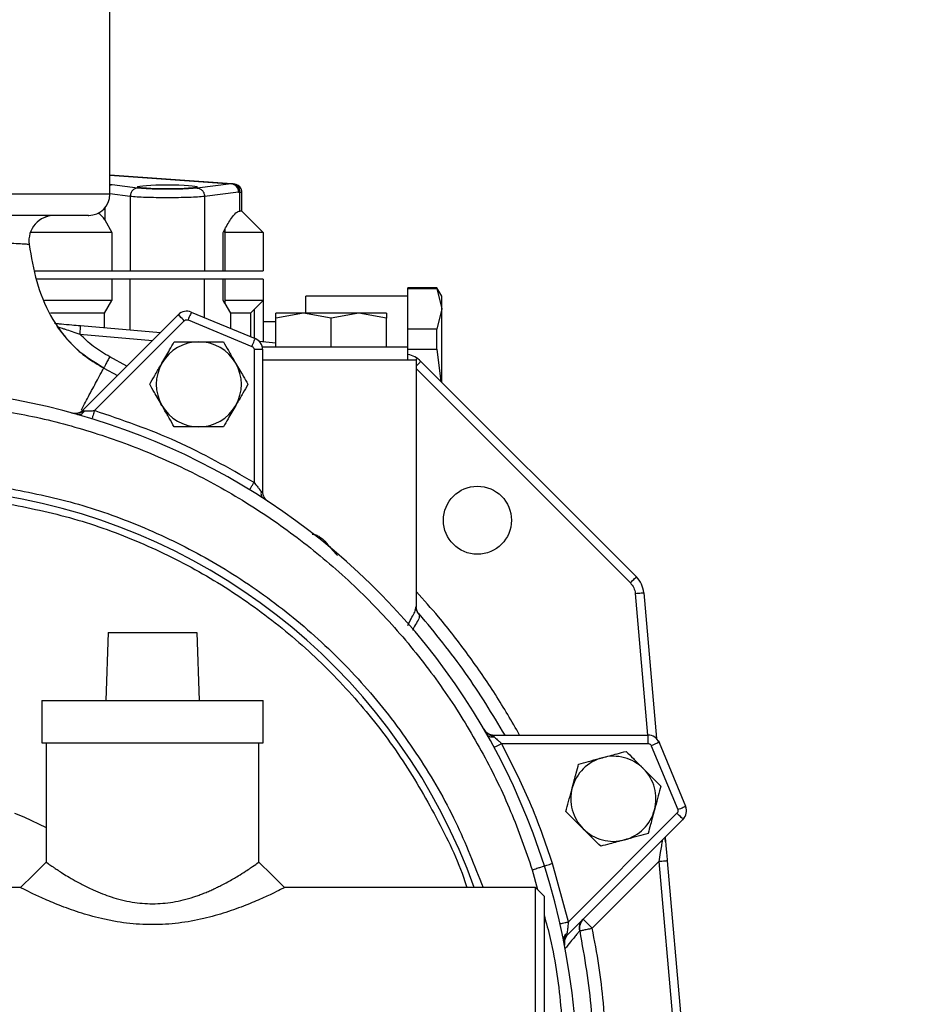
# Model space of a CAD drawing. Units: inches. Extents: x -1 to 2099, y -9 to 2961.
# Drawn here: x 1656 to 1763, y 1905 to 2021 of the extents above; entities that cross this region are included whole.
import ezdxf

# ---------------------------------------------------------------- set-up
doc = ezdxf.new("R2010")
doc.units = ezdxf.units.IN
doc.header["$MEASUREMENT"] = 0
doc.layers.add('Dimension', color=44, linetype='Continuous')
doc.styles.get("Standard").update_dxf_attribs({"font": 'arial.ttf'})
doc.dimstyles.new('ISO-25', dxfattribs={"dimtxt": 2.5, "dimasz": 2.5, "dimexe": 1.25, "dimexo": 0.625, "dimtad": 1, "dimtxsty": 'Standard', "dimcen": 2.5, "dimadec": 0, "dimazin": 0, "dimtfac": 1, "dimtmove": 0, "dimatfit": 3, "dimfxl": 0, "dimarcsym": 0})

# ---------------------------------------------------------------- blocks, each defined once
blk = doc.blocks.new('*D13')
at = {"layer": 'Defpoints', "color": 0, "transparency": 16777216}
for p in [(1481.01, 2324.8), (1825.43, 2324.8), (1753.01, 1764.8)]:
    blk.add_point(p, dxfattribs=at)
at = {"layer": 'Dimension', "color": 0, "lineweight": -2, "transparency": 16777216}
for p, q in [((1491.01, 2324.8), (1835.43, 2324.8)), ((1825.43, 2291.8), (1825.43, 2072.56)), ((1825.43, 1797.8), (1825.43, 2017.03)), ((1763.01, 1764.8), (1835.43, 1764.8))]:
    blk.add_line(p, q, dxfattribs=at)
at = {"layer": 'Dimension', "color": 0, "transparency": 16777216}
for points in [[(1819.93, 2291.8), (1830.93, 2291.8), (1825.43, 2324.8)], [(1819.93, 1797.8), (1830.93, 1797.8), (1825.43, 1764.8)]]:
    blk.add_solid(points, dxfattribs=at)
at = {"layer": 'Dimension', "color": 0, "transparency": 16777216, "insert": (1825.43, 2044.8), "char_height": 25, "attachment_point": 5}
blk.add_mtext('560', dxfattribs=at)

msp = doc.modelspace()

# ---------------------------------------------------------------- linework, layer by layer
at = {"color": 7, "linetype": 'Continuous', "lineweight": 25}
for p, q in [((1667.012, 2000.295), (1667.012, 2023.795)), ((1681.317, 2001.515), (1667.012, 2002.515)), ((1670.262, 2001.011), (1667.279, 2001.388)), ((1681.248, 2001.515), (1677.262, 2001.011)), ((1681.457, 2001.505), (1681.317, 2001.515)), ((1669.387, 2000.014), (1669.387, 1991.295)), ((1682.123, 2000.517), (1678.136, 2000.014)), ((1678.136, 2000.014), (1678.136, 1991.295)), ((1682.123, 2000.517), (1682.262, 2000.508)), ((1682.262, 1998.295), (1682.262, 2000.508)), ((1682.512, 2000.499), (1682.481, 2000.5)), ((1682.512, 2000.499), (1682.507, 2000.599)), ((1682.512, 1998.295), (1682.512, 2000.499)), ((1666.404, 1997.264), (1667.217, 1995.795)), ((1682.512, 1998.295), (1682.262, 1998.295)), ((1682.512, 1998.295), (1685.012, 1995.795)), ((1680.307, 1995.795), (1680.512, 1996.165)), ((1680.512, 1996.165), (1680.512, 1995.795)), ((1680.512, 1995.795), (1680.512, 1996.165)), ((1667.217, 1995.795), (1657.662, 1995.795)), ((1667.217, 1995.795), (1667.217, 1991.295)), ((1680.307, 1991.295), (1680.307, 1995.795)), ((1685.012, 1995.795), (1680.512, 1995.795)), ((1680.512, 1995.795), (1680.512, 1991.295)), ((1685.012, 1995.795), (1685.012, 1991.295)), ((1657.518, 1994.388), (1657.518, 1994.389)), ((1658.206, 1991.295), (1667.217, 1991.295)), ((1667.217, 1990.295), (1658.425, 1990.295)), ((1667.217, 1991.295), (1669.387, 1991.295)), ((1669.387, 1990.295), (1667.217, 1990.295)), ((1667.217, 1990.295), (1667.217, 1987.795)), ((1669.387, 1991.295), (1678.136, 1991.295)), ((1678.136, 1990.295), (1669.387, 1990.295)), ((1678.136, 1991.295), (1680.307, 1991.295)), ((1680.307, 1990.295), (1678.136, 1990.295)), ((1680.307, 1991.295), (1680.512, 1991.295)), ((1680.512, 1990.295), (1680.307, 1990.295)), ((1680.307, 1987.795), (1680.307, 1990.295)), ((1680.512, 1991.295), (1685.012, 1991.295)), ((1685.012, 1990.295), (1680.512, 1990.295)), ((1680.512, 1990.295), (1680.512, 1987.795)), ((1685.012, 1990.295), (1685.012, 1987.795)), ((1705.435, 1989.295), (1702.012, 1989.295)), ((1702.012, 1989.219), (1702.012, 1989.295)), ((1702.012, 1986.821), (1702.012, 1989.219)), ((1702.012, 1989.219), (1705.435, 1989.219)), ((1706.012, 1988.295), (1705.435, 1989.295)), ((1705.435, 1989.219), (1705.435, 1989.295)), ((1705.435, 1989.219), (1706.012, 1986.821)), ((1702.012, 1988.295), (1690.012, 1988.295)), ((1690.012, 1986.295), (1690.012, 1988.295)), ((1706.012, 1986.821), (1706.012, 1988.295)), ((1667.217, 1987.795), (1659.339, 1987.795)), ((1666.386, 1986.295), (1667.217, 1987.795)), ((1680.512, 1987.425), (1680.307, 1987.795)), ((1685.012, 1987.795), (1680.512, 1987.795)), ((1680.512, 1987.795), (1680.512, 1987.425)), ((1680.512, 1987.425), (1681.179, 1986.295)), ((1685.012, 1987.795), (1683.512, 1986.295)), ((1685.012, 1987.795), (1685.012, 1982.97)), ((1702.012, 1984.423), (1702.012, 1986.821)), ((1706.012, 1986.821), (1705.435, 1984.423)), ((1706.012, 1978.166), (1706.012, 1986.821)), ((1666.386, 1986.295), (1660.032, 1986.295)), ((1663.867, 1974.949), (1675.043, 1986.125)), ((1666.386, 1984.6), (1666.386, 1986.295)), ((1674.995, 1986.078), (1675.197, 1986.227)), ((1676.568, 1986.429), (1684.079, 1983.318)), ((1681.179, 1986.295), (1681.179, 1984.519)), ((1683.512, 1986.295), (1681.179, 1986.295)), ((1683.512, 1986.295), (1683.512, 1983.553)), ((1689.762, 1986.295), (1686.512, 1985.715)), ((1689.762, 1986.295), (1686.512, 1986.295)), ((1686.512, 1985.715), (1686.512, 1986.295)), ((1686.512, 1982.295), (1686.512, 1985.715)), ((1693.012, 1985.715), (1689.762, 1986.295)), ((1696.262, 1986.295), (1689.762, 1986.295)), ((1696.262, 1986.295), (1693.012, 1985.715)), ((1693.012, 1982.295), (1693.012, 1985.715)), ((1699.512, 1985.715), (1696.262, 1986.295)), ((1699.512, 1986.295), (1696.262, 1986.295)), ((1699.512, 1986.295), (1699.512, 1985.715)), ((1699.512, 1982.295), (1699.512, 1985.715)), ((1660.846, 1984.714), (1660.839, 1984.724)), ((1663.543, 1984.848), (1672.943, 1984.026)), ((1665.187, 1974.855), (1675.75, 1985.418)), ((1676.186, 1985.505), (1683.696, 1982.394)), ((1686.512, 1985.295), (1685.012, 1985.295)), ((1663.455, 1983.852), (1672.02, 1983.103)), ((1702.012, 1982.295), (1702.012, 1984.423)), ((1705.435, 1984.423), (1702.012, 1984.423)), ((1705.435, 1982.091), (1705.435, 1984.423)), ((1684.536, 1983.012), (1686.512, 1982.839)), ((1684.898, 1982.259), (1684.943, 1981.958)), ((1702.012, 1982.295), (1684.954, 1982.295)), ((1702.012, 1980.795), (1702.012, 1982.295)), ((1668.998, 1980.081), (1666.99, 1981.177)), ((1683.943, 1982.024), (1683.943, 1966.406)), ((1684.943, 1982.024), (1683.943, 1982.024)), ((1684.943, 1982.024), (1684.943, 1965.356)), ((1702.012, 1982.091), (1705.435, 1982.091)), ((1705.435, 1982.091), (1705.893, 1978.285)), ((1666.282, 1979.855), (1667.894, 1978.977)), ((1703.012, 1951.786), (1703.012, 1980.921)), ((1703.533, 1980.645), (1728.862, 1955.316)), ((1684.777, 1965.356), (1684.943, 1965.356)), ((1728.733, 1953.369), (1730.182, 1936.726)), ((1729.729, 1953.456), (1731.229, 1936.319)), ((1702.961, 1951.708), (1702.966, 1951.786)), ((1703.261, 1951.07), (1703.336, 1950.983)), ((1703.336, 1950.984), (1703.349, 1950.818)), ((1666.791, 1948.795), (1666.512, 1940.795)), ((1666.791, 1948.795), (1677.233, 1948.795)), ((1677.233, 1948.795), (1677.512, 1940.795)), ((1659.012, 1940.795), (1659.012, 1935.795)), ((1659.012, 1940.795), (1685.012, 1940.795)), ((1685.012, 1935.795), (1685.012, 1940.795)), ((1712.135, 1936.726), (1730.241, 1936.726)), ((1712.135, 1936.526), (1712.135, 1936.726)), ((1730.241, 1935.726), (1730.241, 1936.726)), ((1731.404, 1936.061), (1731.56, 1935.8)), ((1731.535, 1935.862), (1734.646, 1928.352)), ((1659.012, 1935.795), (1685.012, 1935.795)), ((1659.512, 1935.795), (1659.512, 1921.795)), ((1684.512, 1921.794), (1684.512, 1935.795)), ((1713.024, 1935.726), (1730.241, 1935.726)), ((1730.611, 1935.479), (1733.722, 1927.969)), ((1734.62, 1928.413), (1734.681, 1928.17)), ((1734.342, 1926.826), (1720.808, 1913.291)), ((1733.635, 1927.533), (1720.874, 1914.772)), ((1734.476, 1927.023), (1734.295, 1926.779)), ((1732.291, 1924.171), (1732.256, 1924.504)), ((1720.874, 1914.772), (1719.015, 1921.648)), ((1723.669, 1914.032), (1731.49, 1921.853)), ((1731.49, 1921.853), (1733.168, 1902.683)), ((1732.487, 1921.94), (1734.164, 1902.77)), ((1656.512, 1918.795), (1349.012, 1918.795)), ((1717.012, 1918.795), (1687.51, 1918.795)), ((1718.012, 1917.795), (1717.012, 1918.795)), ((1717.012, 1870.795), (1717.012, 1918.795)), ((1718.012, 1917.795), (1718.012, 1871.795)), ((1722.232, 1914.46), (1722.615, 1915.099)), ((1722.383, 1914.803), (1722.609, 1915.093)), ((1722.386, 1914.808), (1722.211, 1914.333)), ((1722.292, 1914.56), (1722.386, 1914.808))]:
    msp.add_line(p, q, dxfattribs=at)
at = {"color": 8, "linetype": 'Continuous', "lineweight": 25}
for p, q in [((1667.012, 2002.511), (1681.248, 2001.515)), ((1667.279, 2001.388), (1667.012, 2001.414)), ((1667.279, 2001.388), (1667.012, 2001.319)), ((1667.012, 2000.295), (1619.012, 2000.295)), ((1669.387, 2000.014), (1667.012, 2000.314)), ((1666.404, 1998.661), (1666.404, 1997.264)), ((1669.387, 1984.337), (1669.387, 1990.295)), ((1678.136, 1985.779), (1678.136, 1990.295)), ((1684.012, 1983.346), (1684.012, 1986.795)), ((1703.012, 1979.752), (1728.155, 1954.609)), ((1716.632, 1920.891), (1717.238, 1918.569)), ((1722.202, 1913.725), (1722.202, 1913.725))]:
    msp.add_line(p, q, dxfattribs=at)
at = {"color": 7, "linetype": 'Continuous', "lineweight": 25, "flags": 128}
for points in [[(1675.75, 1985.418), (1675.612, 1985.556), (1675.479, 1985.689), (1675.357, 1985.811), (1675.25, 1985.918), (1675.162, 1986.006), (1675.096, 1986.071), (1675.056, 1986.112), (1675.043, 1986.125)], [(1676.568, 1986.429), (1676.561, 1986.411), (1676.539, 1986.358), (1676.504, 1986.273), (1676.456, 1986.158), (1676.398, 1986.018), (1676.332, 1985.858), (1676.26, 1985.685), (1676.186, 1985.505)], [(1663.543, 1984.848), (1663.541, 1984.829), (1663.536, 1984.773), (1663.528, 1984.681), (1663.517, 1984.557), (1663.504, 1984.406), (1663.489, 1984.233), (1663.472, 1984.047), (1663.455, 1983.852)], [(1683.696, 1982.394), (1683.771, 1982.574), (1683.842, 1982.748), (1683.909, 1982.907), (1683.967, 1983.047), (1684.014, 1983.162), (1684.05, 1983.248), (1684.071, 1983.3), (1684.079, 1983.318)], [(1664.012, 1974.804), (1663.979, 1974.837), (1663.95, 1974.866), (1663.925, 1974.891), (1663.904, 1974.912), (1663.888, 1974.928), (1663.876, 1974.94), (1663.869, 1974.947), (1663.867, 1974.949)], [(1728.155, 1954.609), (1728.293, 1954.747), (1728.425, 1954.88), (1728.548, 1955.002), (1728.655, 1955.109), (1728.743, 1955.197), (1728.808, 1955.262), (1728.848, 1955.303), (1728.862, 1955.316)], [(1728.733, 1953.369), (1728.927, 1953.386), (1729.114, 1953.402), (1729.286, 1953.418), (1729.437, 1953.431), (1729.561, 1953.442), (1729.653, 1953.45), (1729.71, 1953.455), (1729.729, 1953.456)], [(1731.535, 1935.862), (1731.517, 1935.855), (1731.464, 1935.833), (1731.379, 1935.797), (1731.264, 1935.75), (1731.124, 1935.692), (1730.964, 1935.626), (1730.791, 1935.554), (1730.611, 1935.479)], [(1733.722, 1927.969), (1733.902, 1928.044), (1734.075, 1928.115), (1734.235, 1928.181), (1734.375, 1928.239), (1734.49, 1928.287), (1734.575, 1928.322), (1734.628, 1928.344), (1734.646, 1928.352)], [(1734.342, 1926.826), (1734.329, 1926.839), (1734.288, 1926.88), (1734.223, 1926.945), (1734.135, 1927.033), (1734.028, 1927.14), (1733.906, 1927.262), (1733.773, 1927.395), (1733.635, 1927.533)], [(1659.512, 1921.795), (1658.012, 1920.295), (1656.512, 1918.795)], [(1687.512, 1918.795), (1686.012, 1920.295), (1684.512, 1921.795)], [(1732.487, 1921.94), (1732.467, 1921.938), (1732.411, 1921.933), (1732.319, 1921.925), (1732.195, 1921.914), (1732.044, 1921.901), (1731.872, 1921.886), (1731.685, 1921.87), (1731.49, 1921.853)], [(1720.696, 1913.403), (1720.721, 1913.378), (1720.744, 1913.355), (1720.763, 1913.336), (1720.779, 1913.32), (1720.791, 1913.307), (1720.8, 1913.298), (1720.806, 1913.293), (1720.808, 1913.291)], [(1722.201, 1913.725), (1722.208, 1913.726), (1722.229, 1913.731), (1722.264, 1913.738), (1722.313, 1913.748), (1722.375, 1913.761), (1722.449, 1913.776), (1722.535, 1913.794), (1722.631, 1913.815)]]:
    msp.add_lwpolyline(points, dxfattribs=at)
at = {"color": 8, "linetype": 'Continuous', "lineweight": 25, "flags": 128}
for points in [[(1703.012, 1980.124), (1703.096, 1980.209), (1703.219, 1980.331), (1703.326, 1980.438), (1703.414, 1980.526), (1703.479, 1980.591), (1703.519, 1980.632), (1703.533, 1980.645)], [(1655.812, 1927.559), (1656.898, 1927.113), (1659.512, 1925.86)]]:
    msp.add_lwpolyline(points, dxfattribs=at)
at = {"color": 7, "linetype": 'Continuous', "lineweight": 25}
msp.add_circle((1710.187, 1961.97), 4, dxfattribs=at)
for centre, radius, start, end in [((1681.282, 2001.005), 0.511, 86.08509, 93.91491), ((1681.141, 2000.539), 0.982, 358.73151, 83.7723), ((1681.33, 2000.579), 0.935, 355.60701, 82.20791), ((1681.512, 2000.499), 1, 25.15337, 86), ((1664.512, 2000.295), 2.5, 270, 0), ((1660.49, 1994.795), 3, 90.00082, 187.7881), ((1664.654, 1996.295), 2, 28.9652, 61.36305), ((1676.033, 1985.135), 1.4, 67.5, 135), ((1683.543, 1982.024), 1.4, 0, 67.5), ((1677.453, 1977.944), 5, 90, 150), ((1677.453, 1977.944), 5, 30, 90), ((1701.412, 1978.524), 3, 45, 78.4576), ((1677.453, 1977.944), 5, 150, 210), ((1677.453, 1977.944), 5, 330, 30), ((1641.358, 1896.917), 80.5, 17.66552, 106.26462), ((1677.453, 1977.944), 5, 210, 270), ((1677.453, 1977.944), 5, 270, 330), ((1662.877, 1975.939), 1.4, 254.76694, 315), ((1686.343, 1965.356), 1.4, 180, 236.68317), ((1726.741, 1953.195), 3, 5, 45), ((1712.135, 1938.126), 1.4, 210.20968, 270), ((1730.241, 1935.326), 1.4, 22.5, 90), ((1726.161, 1929.237), 5, 105, 165), ((1726.161, 1929.237), 5, 45, 105), ((1726.161, 1929.237), 5, 345, 45), ((1726.161, 1929.237), 5, 165, 225), ((1726.161, 1929.237), 5, 285, 345), ((1733.352, 1927.816), 1.4, 315, 22.5), ((1726.161, 1929.237), 5, 225, 285), ((1639.895, 1896.567), 82, 329.02573, 17.58853), ((1721.797, 1912.301), 1.4, 135, 190.87491)]:
    msp.add_arc(centre, radius, start, end, dxfattribs=at)
at = {"color": 8, "linetype": 'Continuous', "lineweight": 25}
msp.add_arc((1643.012, 1894.795), 70.986, 19.76098, 80.8238, dxfattribs=at)
at = {"color": 7, "linetype": 'Continuous', "lineweight": 25}
msp.add_ellipse((1673.762, 2001.152), major_axis=(3.5, 0), ratio=0.0699268, dxfattribs=at)
for points, knots in [([(1670.262, 2001.011), (1670.15, 2000.993), (1669.926, 2000.955), (1669.64, 2000.723), (1669.436, 2000.398), (1669.404, 2000.142), (1669.387, 2000.014)], [0, 0, 0, 0, 0.2499944, 0.4999968, 0.7500001, 1, 1, 1, 1]), ([(1677.262, 2001.011), (1677.066, 2000.991), (1676.675, 2000.949), (1675.817, 2000.903), (1674.829, 2000.874), (1673.762, 2000.864), (1672.695, 2000.874), (1671.707, 2000.903), (1670.849, 2000.949), (1670.457, 2000.991), (1670.262, 2001.011)], [0, 0, 0, 0, 0.1246812, 0.2498623, 0.3749793, 0.5000036, 0.6250265, 0.7501404, 0.8753242, 1, 1, 1, 1]), ([(1677.262, 2001.011), (1677.374, 2000.993), (1677.598, 2000.955), (1677.884, 2000.723), (1678.087, 2000.398), (1678.12, 2000.142), (1678.136, 2000.014)], [0, 0, 0, 0, 0.250002, 0.4999965, 0.749999, 1, 1, 1, 1]), ([(1682.496, 2000.483), (1682.496, 2000.542), (1682.497, 2000.663), (1682.453, 2000.844), (1682.374, 2001.021), (1682.291, 2001.123), (1682.249, 2001.174)], [0, 0, 0, 0, 0.2367475, 0.4847635, 0.74063, 1, 1, 1, 1]), ([(1678.136, 2000.014), (1677.879, 1999.992), (1677.387, 1999.951), (1676.306, 1999.905), (1675.09, 1999.876), (1673.762, 1999.866), (1672.434, 1999.876), (1671.218, 1999.905), (1670.137, 1999.951), (1669.645, 1999.992), (1669.387, 2000.014)], [0, 0, 0, 0, 0.13067567, 0.24990192, 0.37647109, 0.49999622, 0.62351818, 0.75009091, 0.86932077, 1, 1, 1, 1]), ([(1664.465, 1997.795), (1664.48, 1997.795), (1664.588, 1997.795), (1664.106, 1997.795), (1662.934, 1997.795), (1660.883, 1997.795), (1658.096, 1997.795), (1655.249, 1997.795), (1652.758, 1997.795), (1650.214, 1997.795), (1646.957, 1997.795), (1643.012, 1997.795), (1639.066, 1997.795), (1635.126, 1997.795), (1631.332, 1997.795), (1627.93, 1997.795), (1625.595, 1997.795), (1624.101, 1997.795), (1622.884, 1997.795), (1621.919, 1997.795), (1621.436, 1997.795), (1621.544, 1997.795), (1621.559, 1997.795)], [0, 0, 0, 0, 0.0092449, 0.0665702, 0.1271991, 0.1902492, 0.2545835, 0.318918, 0.3504779, 0.3820458, 0.4426748, 0.4999999, 0.5573252, 0.6179542, 0.6810042, 0.7453387, 0.809673, 0.841233, 0.8728009, 0.9334298, 0.9907551, 1, 1, 1, 1]), ([(1660.517, 1997.795), (1660.321, 1997.787), (1659.915, 1997.772), (1659.525, 1997.631), (1659.324, 1997.559)], [0, 0, 0, 0, 0.484708, 1, 1, 1, 1]), ([(1680.512, 1996.165), (1680.766, 1996.616), (1681.17, 1997.33), (1681.731, 1998.066), (1682.077, 1998.285), (1682.235, 1998.294), (1682.262, 1998.295)], [0, 0, 0, 0, 0.4860555, 0.7707447, 0.9612693, 1, 1, 1, 1]), ([(1657.518, 1994.389), (1657.475, 1994.387), (1657.391, 1994.385), (1656.79, 1994.418), (1655.768, 1994.489), (1654.429, 1994.556), (1652.809, 1994.648), (1650.982, 1994.741), (1649.006, 1994.836), (1647.636, 1994.897), (1646.951, 1994.927)], [0, 0, 0, 0, 0.1244458, 0.2482853, 0.3701766, 0.496887, 0.6222931, 0.7479876, 0.8739322, 1, 1, 1, 1]), ([(1657.518, 1994.389), (1657.768, 1992.918), (1658.259, 1990.031), (1659.879, 1985.946), (1662.038, 1982.997), (1664.277, 1981.036), (1665.601, 1980.256), (1666.282, 1979.855)], [0, 0, 0, 0, 0.25295565, 0.49685638, 0.73942243, 0.86598996, 1, 1, 1, 1]), ([(1660.496, 1985.115), (1660.599, 1985.106), (1660.831, 1985.086), (1661.492, 1985.028), (1662.429, 1984.946), (1663.199, 1984.878), (1663.543, 1984.848)], [0, 0, 0, 0, 0.1462273, 0.3296407, 0.7007367, 1, 1, 1, 1]), ([(1666.282, 1979.855), (1665.226, 1980.498), (1663.114, 1981.783), (1661.602, 1983.737), (1660.846, 1984.714)], [0, 0, 0, 0, 0.5001045, 1, 1, 1, 1]), ([(1660.846, 1984.714), (1660.86, 1984.71), (1660.889, 1984.701), (1661.1, 1984.633), (1661.39, 1984.539), (1661.872, 1984.381), (1662.573, 1984.149), (1663.156, 1983.953), (1663.455, 1983.852)], [0, 0, 0, 0, 0.1076294, 0.2196253, 0.3378083, 0.4619701, 0.7239541, 1, 1, 1, 1]), ([(1675.75, 1985.418), (1675.78, 1985.444), (1675.84, 1985.494), (1675.953, 1985.532), (1676.073, 1985.542), (1676.148, 1985.517), (1676.186, 1985.505)], [0, 0, 0, 0, 0.2499097, 0.4998393, 0.7491596, 1, 1, 1, 1]), ([(1666.99, 1981.177), (1666.338, 1981.557), (1665.052, 1982.307), (1663.983, 1983.342), (1663.455, 1983.852)], [0, 0, 0, 0, 0.5071266, 1, 1, 1, 1]), ([(1673.123, 1980.444), (1673.428, 1980.972), (1673.931, 1981.844), (1674.387, 1982.632), (1674.567, 1982.944)], [0, 0, 0, 0, 0.6046367, 1, 1, 1, 1]), ([(1674.567, 1982.944), (1674.962, 1982.944), (1675.766, 1982.944), (1676.763, 1982.944), (1677.333, 1982.944), (1677.453, 1982.944)], [0, 0, 0, 0, 0.43239128, 0.8795631, 1, 1, 1, 1]), ([(1677.453, 1982.944), (1678.062, 1982.944), (1679.069, 1982.944), (1679.98, 1982.944), (1680.34, 1982.944)], [0, 0, 0, 0, 0.60463415, 1, 1, 1, 1]), ([(1680.34, 1982.944), (1680.538, 1982.602), (1680.94, 1981.906), (1681.438, 1981.042), (1681.723, 1980.549), (1681.784, 1980.444)], [0, 0, 0, 0, 0.4323891, 0.8795624, 1, 1, 1, 1]), ([(1683.696, 1982.394), (1683.731, 1982.376), (1683.801, 1982.34), (1683.879, 1982.25), (1683.934, 1982.143), (1683.94, 1982.064), (1683.943, 1982.024)], [0, 0, 0, 0, 0.2491814, 0.4999114, 0.7492078, 1, 1, 1, 1]), ([(1666.99, 1981.177), (1666.901, 1981.011), (1666.764, 1980.755), (1666.599, 1980.447), (1666.486, 1980.235), (1666.394, 1980.065), (1666.306, 1979.9), (1666.291, 1979.873), (1666.282, 1979.855)], [0, 0, 0, 0, 0.2394595, 0.368367, 0.5000023, 0.6316429, 0.7605443, 1, 1, 1, 1]), ([(1671.68, 1977.944), (1671.878, 1978.287), (1672.28, 1978.983), (1672.778, 1979.846), (1673.063, 1980.34), (1673.123, 1980.444)], [0, 0, 0, 0, 0.4323891, 0.8795624, 1, 1, 1, 1]), ([(1681.784, 1980.444), (1682.088, 1979.917), (1682.591, 1979.045), (1683.047, 1978.256), (1683.227, 1977.944)], [0, 0, 0, 0, 0.6046367, 1, 1, 1, 1]), ([(1703.012, 1980.795), (1702.916, 1980.795), (1702.725, 1980.795), (1701.229, 1980.795), (1699.001, 1980.795), (1696.17, 1980.795), (1693.032, 1980.795), (1689.906, 1980.795), (1687.027, 1980.795), (1685.638, 1980.795), (1684.943, 1980.795)], [0, 0, 0, 0, 0.12500014, 0.25000007, 0.37499989, 0.50000008, 0.62499977, 0.74999986, 0.87499976, 1, 1, 1, 1]), ([(1673.123, 1975.444), (1672.819, 1975.972), (1672.315, 1976.844), (1671.86, 1977.632), (1671.68, 1977.944)], [0, 0, 0, 0, 0.6046343, 1, 1, 1, 1]), ([(1683.227, 1977.944), (1683.029, 1977.602), (1682.627, 1976.906), (1682.129, 1976.042), (1681.844, 1975.549), (1681.784, 1975.444)], [0, 0, 0, 0, 0.4323872, 0.8795587, 1, 1, 1, 1]), ([(1649.78, 1975.467), (1652.201, 1975.141), (1657.085, 1974.485), (1664.309, 1972.625), (1671.459, 1970.093), (1678.427, 1966.823), (1685.114, 1962.847), (1691.398, 1958.214), (1697.196, 1952.983), (1702.43, 1947.228), (1707.028, 1941.055), (1710.94, 1934.557), (1714.208, 1927.851), (1715.829, 1923.198), (1716.632, 1920.891)], [0, 0, 0, 0, 0.0802639, 0.1618544, 0.2446766, 0.3293048, 0.414447, 0.5000001, 0.5855581, 0.6707005, 0.7553235, 0.8381509, 0.9197388, 1, 1, 1, 1]), ([(1674.567, 1972.944), (1674.369, 1973.287), (1673.967, 1973.983), (1673.469, 1974.846), (1673.184, 1975.34), (1673.123, 1975.444)], [0, 0, 0, 0, 0.4323891, 0.8795624, 1, 1, 1, 1]), ([(1681.784, 1975.444), (1681.479, 1974.917), (1680.976, 1974.045), (1680.52, 1973.256), (1680.34, 1972.944)], [0, 0, 0, 0, 0.60463262, 1, 1, 1, 1]), ([(1662.509, 1974.588), (1662.602, 1974.568), (1662.753, 1974.535), (1662.923, 1974.529), (1663.152, 1974.535), (1663.524, 1974.603), (1663.836, 1974.731), (1664.012, 1974.804)], [0, 0, 0, 0, 0.17986622, 0.28973017, 0.32320419, 0.61747879, 1, 1, 1, 1]), ([(1663.18, 1974.403), (1663.251, 1974.391), (1663.397, 1974.367), (1663.627, 1974.438), (1663.844, 1974.582), (1663.957, 1974.731), (1664.012, 1974.804)], [0, 0, 0, 0, 0.2445511, 0.4999894, 0.7554413, 1, 1, 1, 1]), ([(1664.012, 1974.804), (1664.176, 1974.813), (1664.433, 1974.827), (1664.738, 1974.839), (1664.881, 1974.845), (1664.995, 1974.85), (1665.106, 1974.853), (1665.187, 1974.855)], [0, 0, 0, 0, 0.4628307, 0.7255298, 0.7355453, 0.8072598, 1, 1, 1, 1]), ([(1665.187, 1974.855), (1665.149, 1974.73), (1665.072, 1974.479), (1664.975, 1974.163), (1664.908, 1973.942), (1664.899, 1973.913), (1664.895, 1973.899)], [0, 0, 0, 0, 0.2499994, 0.4999941, 0.7499996, 1, 1, 1, 1]), ([(1683.943, 1966.406), (1680.951, 1968.111), (1674.966, 1971.522), (1668.447, 1973.744), (1665.187, 1974.855)], [0, 0, 0, 0, 0.4999998, 1, 1, 1, 1]), ([(1677.453, 1972.944), (1676.845, 1972.944), (1675.838, 1972.944), (1674.927, 1972.944), (1674.567, 1972.944)], [0, 0, 0, 0, 0.60463415, 1, 1, 1, 1]), ([(1680.34, 1972.944), (1679.945, 1972.944), (1679.141, 1972.944), (1678.144, 1972.944), (1677.574, 1972.944), (1677.453, 1972.944)], [0, 0, 0, 0, 0.43239128, 0.8795631, 1, 1, 1, 1]), ([(1683.42, 1965.553), (1683.428, 1965.566), (1683.444, 1965.592), (1683.565, 1965.789), (1683.738, 1966.071), (1683.874, 1966.294), (1683.943, 1966.406)], [0, 0, 0, 0, 0.24999813, 0.50000366, 0.74999897, 1, 1, 1, 1]), ([(1683.943, 1966.406), (1684.002, 1966.334), (1684.078, 1966.24), (1684.244, 1966.034), (1684.421, 1965.812), (1684.627, 1965.55), (1684.73, 1965.416), (1684.777, 1965.356)], [0, 0, 0, 0, 0.1927697, 0.2519719, 0.554395, 0.7984352, 1, 1, 1, 1]), ([(1684.777, 1965.356), (1684.766, 1965.276), (1684.744, 1965.109), (1684.789, 1964.871), (1684.893, 1964.657), (1685.009, 1964.563), (1685.068, 1964.517)], [0, 0, 0, 0, 0.2329225, 0.4830115, 0.7420835, 1, 1, 1, 1]), ([(1728.155, 1954.609), (1728.306, 1954.428), (1728.608, 1954.066), (1728.691, 1953.601), (1728.733, 1953.369)], [0, 0, 0, 0, 0.499998, 1, 1, 1, 1]), ([(1702.841, 1951.553), (1702.965, 1951.41), (1703.097, 1951.26), (1703.152, 1951.196), (1703.155, 1951.192)], [0, 0, 0, 0, 0.9494887, 1, 1, 1, 1]), ([(1703.388, 1950.851), (1703.28, 1950.987), (1703.063, 1951.258), (1703.024, 1951.591), (1703.004, 1951.757)], [0, 0, 0, 0, 0.4993578, 1, 1, 1, 1]), ([(1713.428, 1936.726), (1711.938, 1939.196), (1708.921, 1944.194), (1705.212, 1948.703), (1703.336, 1950.984)], [0, 0, 0, 0, 0.4941748, 1, 1, 1, 1]), ([(1710.925, 1937.422), (1710.977, 1937.343), (1711.06, 1937.215), (1711.176, 1937.092), (1711.341, 1936.936), (1711.65, 1936.725), (1711.959, 1936.598), (1712.135, 1936.526)], [0, 0, 0, 0, 0.1793094, 0.2895998, 0.3228396, 0.6164789, 1, 1, 1, 1]), ([(1711.267, 1936.829), (1711.309, 1936.771), (1711.396, 1936.652), (1711.609, 1936.54), (1711.862, 1936.488), (1712.045, 1936.513), (1712.135, 1936.526)], [0, 0, 0, 0, 0.2446445, 0.5000038, 0.7553649, 1, 1, 1, 1]), ([(1712.135, 1936.526), (1712.26, 1936.416), (1712.456, 1936.243), (1712.686, 1936.035), (1712.793, 1935.938), (1712.88, 1935.86), (1712.963, 1935.783), (1713.024, 1935.726)], [0, 0, 0, 0, 0.46234506, 0.72558247, 0.73451231, 0.80480764, 1, 1, 1, 1]), ([(1713.024, 1935.726), (1712.909, 1935.664), (1712.679, 1935.539), (1712.388, 1935.382), (1712.185, 1935.271), (1712.158, 1935.257), (1712.145, 1935.25)], [0, 0, 0, 0, 0.2500003, 0.4999976, 0.7500006, 1, 1, 1, 1]), ([(1719.015, 1921.648), (1718.182, 1924.065), (1716.517, 1928.899), (1714.189, 1933.45), (1713.024, 1935.726)], [0, 0, 0, 0, 0.5, 1, 1, 1, 1]), ([(1724.867, 1934.066), (1725.455, 1934.224), (1726.428, 1934.484), (1727.307, 1934.72), (1727.655, 1934.813)], [0, 0, 0, 0, 0.6046347, 1, 1, 1, 1]), ([(1727.655, 1934.813), (1727.935, 1934.534), (1728.503, 1933.965), (1729.208, 1933.26), (1729.611, 1932.858), (1729.697, 1932.772)], [0, 0, 0, 0, 0.43239145, 0.87955694, 1, 1, 1, 1]), ([(1730.241, 1935.726), (1730.281, 1935.723), (1730.359, 1935.716), (1730.466, 1935.663), (1730.557, 1935.585), (1730.593, 1935.514), (1730.611, 1935.479)], [0, 0, 0, 0, 0.2499148, 0.4998592, 0.7491421, 1, 1, 1, 1]), ([(1722.079, 1933.319), (1722.46, 1933.421), (1723.237, 1933.629), (1724.2, 1933.887), (1724.75, 1934.035), (1724.867, 1934.066)], [0, 0, 0, 0, 0.4323897, 0.8795662, 1, 1, 1, 1]), ([(1721.331, 1930.531), (1721.489, 1931.119), (1721.75, 1932.091), (1721.985, 1932.971), (1722.079, 1933.319)], [0, 0, 0, 0, 0.6046374, 1, 1, 1, 1]), ([(1729.697, 1932.772), (1730.127, 1932.342), (1730.839, 1931.63), (1731.483, 1930.986), (1731.738, 1930.731)], [0, 0, 0, 0, 0.6046318, 1, 1, 1, 1]), ([(1720.584, 1927.742), (1720.687, 1928.124), (1720.895, 1928.901), (1721.153, 1929.864), (1721.3, 1930.414), (1721.331, 1930.531)], [0, 0, 0, 0, 0.43238955, 0.87955923, 1, 1, 1, 1]), ([(1731.738, 1930.731), (1731.636, 1930.349), (1731.427, 1929.572), (1731.169, 1928.61), (1731.022, 1928.059), (1730.991, 1927.942)], [0, 0, 0, 0, 0.43238953, 0.87955668, 1, 1, 1, 1]), ([(1722.626, 1925.701), (1722.195, 1926.132), (1721.483, 1926.844), (1720.839, 1927.488), (1720.584, 1927.742)], [0, 0, 0, 0, 0.6046318, 1, 1, 1, 1]), ([(1730.991, 1927.942), (1730.833, 1927.354), (1730.572, 1926.382), (1730.337, 1925.502), (1730.244, 1925.154)], [0, 0, 0, 0, 0.6046329, 1, 1, 1, 1]), ([(1733.722, 1927.969), (1733.734, 1927.931), (1733.758, 1927.856), (1733.749, 1927.737), (1733.712, 1927.623), (1733.661, 1927.563), (1733.635, 1927.533)], [0, 0, 0, 0, 0.24919763, 0.49995168, 0.749199, 1, 1, 1, 1]), ([(1724.667, 1923.66), (1724.387, 1923.939), (1723.819, 1924.508), (1723.114, 1925.213), (1722.711, 1925.616), (1722.626, 1925.701)], [0, 0, 0, 0, 0.4323896, 0.87956, 1, 1, 1, 1]), ([(1727.455, 1924.407), (1726.867, 1924.249), (1725.894, 1923.989), (1725.015, 1923.753), (1724.667, 1923.66)], [0, 0, 0, 0, 0.60463593, 1, 1, 1, 1]), ([(1730.244, 1925.154), (1729.862, 1925.052), (1729.085, 1924.844), (1728.122, 1924.586), (1727.572, 1924.438), (1727.455, 1924.407)], [0, 0, 0, 0, 0.432389, 0.8795674, 1, 1, 1, 1]), ([(1731.913, 1924.397), (1731.911, 1924.387), (1731.908, 1924.368), (1731.884, 1924.221), (1731.847, 1923.999), (1731.777, 1923.579), (1731.657, 1922.854), (1731.55, 1922.209), (1731.49, 1921.853)], [0, 0, 0, 0, 0.08807652, 0.18268929, 0.28281942, 0.39832746, 0.66737491, 1, 1, 1, 1]), ([(1732.243, 1924.727), (1732.256, 1924.574), (1732.284, 1924.254), (1732.341, 1923.602), (1732.409, 1922.821), (1732.46, 1922.245), (1732.487, 1921.94)], [0, 0, 0, 0, 0.2149649, 0.4497829, 0.708695, 1, 1, 1, 1]), ([(1659.512, 1921.795), (1659.555, 1921.763), (1659.614, 1921.719), (1659.931, 1921.498), (1660.177, 1921.329), (1660.499, 1921.112), (1660.924, 1920.824), (1661.494, 1920.452), (1662.242, 1919.995), (1663.197, 1919.448), (1664.158, 1918.949), (1665.155, 1918.474), (1666.081, 1918.085), (1667.572, 1917.545), (1669.527, 1917.054), (1672.016, 1916.83), (1674.056, 1917.015), (1675.661, 1917.346), (1676.639, 1917.627), (1677.38, 1917.881), (1677.905, 1918.077), (1678.448, 1918.297), (1678.894, 1918.49), (1679.293, 1918.676), (1679.694, 1918.869), (1680.238, 1919.141), (1681.084, 1919.592), (1682.039, 1920.144), (1682.919, 1920.7), (1683.717, 1921.241), (1684.371, 1921.691), (1684.465, 1921.76), (1684.51, 1921.794)], [0, 0, 0, 0, 0.0598771, 0.0806676, 0.1019146, 0.1236529, 0.1491128, 0.1785558, 0.2120111, 0.2494974, 0.2915321, 0.312943, 0.3466547, 0.3760727, 0.4409223, 0.5001421, 0.5592453, 0.5909672, 0.6243098, 0.6384671, 0.6536773, 0.6699457, 0.6872753, 0.6950836, 0.7082386, 0.7267392, 0.7505842, 0.7995288, 0.8415193, 0.8766079, 0.9402349, 1, 1, 1, 1]), ([(1716.632, 1920.891), (1716.82, 1920.95), (1717.194, 1921.07), (1717.667, 1921.22), (1717.997, 1921.325), (1718.04, 1921.339), (1718.062, 1921.345)], [0, 0, 0, 0, 0.2500038, 0.4999986, 0.7499996, 1, 1, 1, 1]), ([(1718.062, 1921.345), (1718.076, 1921.35), (1718.105, 1921.359), (1718.325, 1921.429), (1718.64, 1921.529), (1718.89, 1921.608), (1719.015, 1921.648)], [0, 0, 0, 0, 0.2500037, 0.5000035, 0.7499989, 1, 1, 1, 1]), ([(1687.51, 1918.794), (1687.453, 1918.764), (1687.336, 1918.702), (1686.374, 1918.225), (1684.931, 1917.541), (1683, 1916.719), (1680.692, 1915.871), (1678.024, 1915.114), (1675.107, 1914.574), (1672.018, 1914.384), (1669.453, 1914.54), (1667.459, 1914.843), (1665.556, 1915.241), (1663.333, 1915.87), (1661.021, 1916.721), (1659.09, 1917.541), (1657.651, 1918.224), (1656.691, 1918.702), (1656.571, 1918.764), (1656.512, 1918.795)], [0, 0, 0, 0, 0.05824381, 0.11814467, 0.17862464, 0.24069894, 0.30468685, 0.36813882, 0.43454345, 0.49980426, 0.56513008, 0.5980487, 0.63159065, 0.6953332, 0.75937792, 0.82155107, 0.88172405, 0.94163025, 1, 1, 1, 1]), ([(1722.201, 1913.725), (1722.185, 1913.841), (1722.152, 1914.081), (1722.214, 1914.449), (1722.359, 1914.803), (1722.526, 1914.996), (1722.609, 1915.093)], [0, 0, 0, 0, 0.2367403, 0.4871369, 0.7442609, 1, 1, 1, 1]), ([(1723.669, 1914.032), (1723.53, 1914.171), (1723.253, 1914.449), (1722.902, 1914.799), (1722.657, 1915.045), (1722.625, 1915.077), (1722.609, 1915.093)], [0, 0, 0, 0, 0.24999628, 0.49999979, 0.74999948, 1, 1, 1, 1]), ([(1719.898, 1914.553), (1719.913, 1914.556), (1719.942, 1914.563), (1720.168, 1914.613), (1720.49, 1914.686), (1720.746, 1914.743), (1720.874, 1914.772)], [0, 0, 0, 0, 0.24999823, 0.50000339, 0.75000241, 1, 1, 1, 1]), ([(1720.874, 1914.772), (1720.863, 1914.677), (1720.83, 1914.402), (1720.78, 1914.015), (1720.731, 1913.648), (1720.706, 1913.48), (1720.696, 1913.403)], [0, 0, 0, 0, 0.19359384, 0.55993385, 0.80128895, 1, 1, 1, 1]), ([(1722.232, 1914.46), (1722.204, 1914.335), (1722.147, 1914.089), (1722.185, 1913.839), (1722.203, 1913.716)], [0, 0, 0, 0, 0.5079136, 1, 1, 1, 1]), ([(1722.238, 1914.476), (1722.242, 1914.491), (1722.26, 1914.552), (1722.304, 1914.66), (1722.318, 1914.706), (1722.328, 1914.738)], [0, 0, 0, 0, 0.0795625, 0.3292855, 1, 1, 1, 1]), ([(1722.631, 1913.815), (1722.783, 1913.846), (1723.086, 1913.909), (1723.475, 1913.991), (1723.669, 1914.032)], [0, 0, 0, 0, 0.4999938, 1, 1, 1, 1]), ([(1725.24, 1894.73), (1725.282, 1896.488), (1725.366, 1900.004), (1725.055, 1904.989), (1724.508, 1909.674), (1723.949, 1912.577), (1723.669, 1914.032)], [0, 0, 0, 0, 0.2715834, 0.5433021, 0.7711326, 1, 1, 1, 1]), ([(1720.696, 1913.403), (1720.629, 1913.352), (1720.494, 1913.246), (1720.36, 1913.044), (1720.289, 1912.826), (1720.303, 1912.683), (1720.31, 1912.612)], [0, 0, 0, 0, 0.2453541, 0.5000107, 0.7546601, 1, 1, 1, 1]), ([(1720.696, 1913.403), (1720.659, 1913.329), (1720.607, 1913.221), (1720.532, 1913.048), (1720.453, 1912.828), (1720.375, 1912.479), (1720.406, 1912.193), (1720.423, 1912.037)], [0, 0, 0, 0, 0.1818745, 0.2628167, 0.4058808, 0.6779053, 1, 1, 1, 1]), ([(1722.202, 1913.725), (1722.752, 1910.61), (1723.858, 1904.349), (1723.781, 1897.99), (1723.742, 1894.795)], [0, 0, 0, 0, 0.4974685, 1, 1, 1, 1])]:
    msp.add_open_spline(points, degree=3, knots=knots, dxfattribs=at)
at = {"color": 8, "linetype": 'Continuous', "lineweight": 25}
for points, knots in [([(1682.481, 2000.5), (1682.474, 2000.5), (1682.453, 2000.501), (1682.338, 2000.505), (1682.262, 2000.508)], [0, 0, 0, 0, 0.3316368, 1, 1, 1, 1]), ([(1663.659, 1974.964), (1663.981, 1975.564), (1664.723, 1976.947), (1665.582, 1978.551), (1666.177, 1979.659), (1666.248, 1979.792), (1666.282, 1979.855)], [0, 0, 0, 0, 0.2116523, 0.4884718, 0.7563447, 1, 1, 1, 1]), ([(1654.489, 1965.845), (1657.118, 1965.333), (1662.443, 1964.296), (1670.235, 1961.581), (1677.881, 1957.953), (1685.196, 1953.326), (1692.007, 1947.76), (1698.125, 1941.368), (1703.393, 1934.267), (1707.754, 1926.737), (1709.83, 1921.401), (1710.844, 1918.795)], [0, 0, 0, 0, 0.1042462, 0.2111107, 0.3204217, 0.4333815, 0.5474111, 0.6622969, 0.7771767, 0.8912064, 1, 1, 1, 1]), ([(1654.203, 1964.071), (1656.902, 1963.54), (1662.302, 1962.478), (1670.094, 1959.695), (1677.523, 1956.085), (1684.472, 1951.61), (1690.852, 1946.357), (1696.563, 1940.387), (1701.564, 1933.799), (1705.649, 1926.636), (1708.1, 1921.582), (1708.916, 1918.873), (1708.939, 1918.795)], [0, 0, 0, 0, 0.1107489, 0.2214977, 0.3322466, 0.4429955, 0.5537444, 0.6644933, 0.7752423, 0.8859911, 0.9967401, 1, 1, 1, 1]), ([(1690.78, 1960.334), (1690.836, 1960.328), (1691.055, 1960.307), (1691.431, 1960.154), (1691.888, 1959.888), (1692.14, 1959.627), (1692.267, 1959.495)], [0, 0, 0, 0, 0.0977978, 0.3851794, 0.6890562, 1, 1, 1, 1]), ([(1692.267, 1959.495), (1692.744, 1958.948), (1693.223, 1958.397), (1693.7, 1957.849), (1693.703, 1957.845)], [0, 0, 0, 0, 0.9934587, 1, 1, 1, 1]), ([(1715.149, 1936.726), (1714.22, 1938.329), (1712.352, 1941.552), (1709.138, 1946.174), (1706.035, 1950.206), (1703.887, 1952.593), (1703.012, 1953.566)], [0, 0, 0, 0, 0.2670014, 0.5370834, 0.8112872, 1, 1, 1, 1]), ([(1702.005, 1949.606), (1702.137, 1949.881), (1702.427, 1950.49), (1702.751, 1951.021), (1702.971, 1951.544), (1702.964, 1951.664), (1702.961, 1951.708)], [0, 0, 0, 0, 0.2516168, 0.556392, 0.8379721, 1, 1, 1, 1]), ([(1703.349, 1950.818), (1703.359, 1950.773), (1703.391, 1950.637), (1703.155, 1950.037), (1702.806, 1949.576), (1702.593, 1949.092), (1702.552, 1948.999)], [0, 0, 0, 0, 0.17831257, 0.54464706, 0.91267856, 1, 1, 1, 1]), ([(1718.012, 1915.6), (1718.265, 1914.672), (1719.266, 1911.011), (1720.125, 1904.384), (1720.57, 1895.807), (1719.947, 1887.197), (1719.073, 1881.014), (1718.139, 1877.813), (1718.012, 1877.378)], [0, 0, 0, 0, 0.0747098, 0.2947029, 0.5172169, 0.7410128, 0.9648089, 1, 1, 1, 1]), ([(1722.201, 1913.725), (1722.187, 1913.707), (1722.159, 1913.671), (1721.853, 1913.292), (1721.303, 1912.641), (1720.691, 1911.887), (1720.462, 1911.605)], [0, 0, 0, 0, 0.1901873, 0.3808549, 0.7684608, 1, 1, 1, 1])]:
    msp.add_open_spline(points, degree=3, knots=knots, dxfattribs=at)

# ---------------------------------------------------------------- dimensions: what is measured, and where the dimension line sits
at = {"layer": 'Dimension'}
dim = msp.add_linear_dim(base=(1825.427, 2324.795), p1=(1753.012, 1764.795), p2=(1481.012, 2324.795), angle=90, dimstyle='ISO-25', override={"dimtxt": 25, "dimasz": 33, "dimexe": 10, "dimexo": 10, "dimgap": 15, "dimtih": 1, "dimtoh": 1, "dimdec": 0, "dimadec": 2, "dimtzin": 0}, dxfattribs=at)
dim.commit()
dim.dimension.update_dxf_attribs({"geometry": '*D13', "text_midpoint": (1825.427, 2044.795)})

doc.saveas('drawing.dxf')
